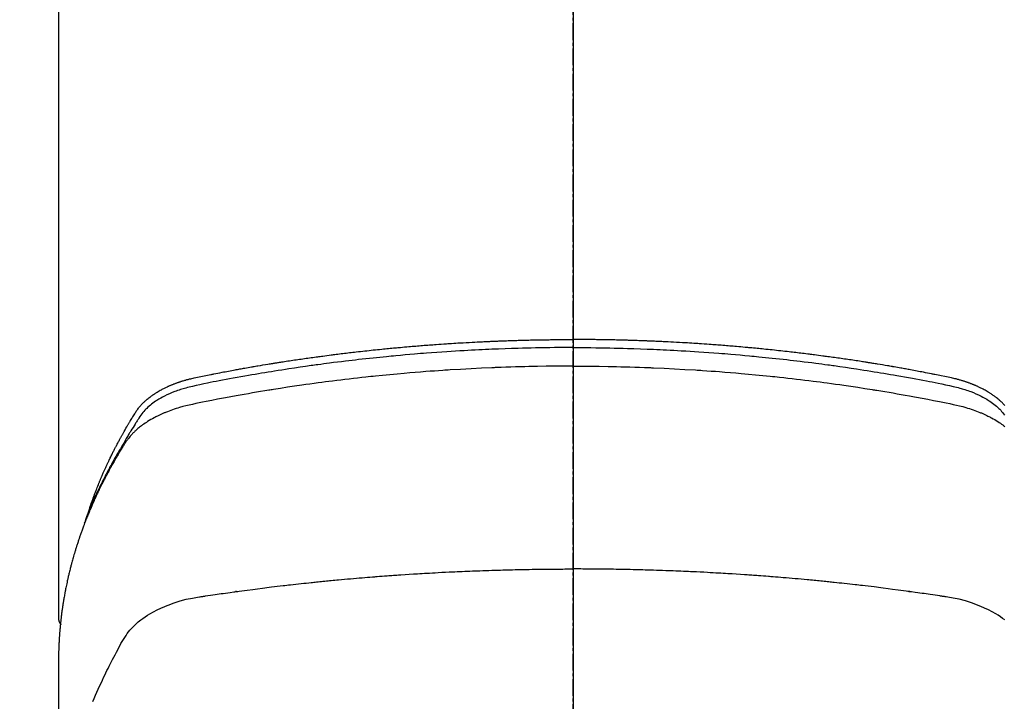
# Model space of a CAD drawing. Units: millimetres. Extents: x -109 to 26472, y -120 to 8866.
# Drawn here: x 17038 to 17082, y 7028 to 7058 of the extents above; entities that cross this region are included whole.
import ezdxf

# ---------------------------------------------------------------- set-up
doc = ezdxf.new("R2010")
doc.units = ezdxf.units.MM
doc.linetypes.add('CENTER2', pattern=[1.125, 0.75, -0.125, 0.125, -0.125])
for name, color, linetype in [('150-機器', 8, 'Continuous'), ('160-文字', 254, 'Continuous'), ('166-寸法B', 11, 'Continuous')]:
    doc.layers.add(name, color=color, linetype=linetype)
doc.styles.add('KH001', font='txt')
doc.dimstyles.new('KH1xx030', dxfattribs={"dimscale": 30, "dimtxt": 2, "dimasz": 0.6, "dimexe": 0.3, "dimexo": 1.2, "dimgap": 0.5, "dimtad": 3, "dimdec": 1, "dimdsep": 46, "dimlunit": 6, "dimtxsty": 'KH001', "dimblk": 'DOT', "dimcen": 1, "dimdle": 1, "dimclrd": 256, "dimclre": 256, "dimclrt": 256, "dimadec": 0, "dimazin": 0, "dimtfac": 1, "dimtdec": 1, "dimtix": 1, "dimtmove": 2, "dimatfit": 3, "dimldrblk": 'CLOSEDBLANK', "dimfxl": 1, "dimtolj": 1, "dimtzin": 0, "dimlwd": -1, "dimlwe": -1, "dimarcsym": 0})

# ---------------------------------------------------------------- blocks, each defined once
blk = doc.blocks.new('F402_H')
at = {"layer": '150-機器', "color": 161, "linetype": 'CENTER2'}
blk.add_line((0, 136.026), (0, -355.416), dxfattribs=at)
at = {"layer": '150-機器', "color": 13, "linetype": 'Continuous'}
blk.add_line((-22.939, -188.142), (-22.939, -261.807), dxfattribs=at)
for points in [[(-21.583, -256.961), (-21.563, -256.897), (-21.543, -256.832), (-21.522, -256.768), (-21.501, -256.704), (-21.483, -256.65), (-21.464, -256.596), (-21.445, -256.543), (-21.426, -256.489), (-21.417, -256.467), (-21.409, -256.445), (-21.401, -256.423), (-21.393, -256.401), (-21.38, -256.365), (-21.367, -256.329), (-21.354, -256.294), (-21.341, -256.258), (-21.329, -256.227), (-21.317, -256.196), (-21.306, -256.165), (-21.294, -256.133), (-21.28, -256.098), (-21.266, -256.062), (-21.252, -256.026), (-21.238, -255.991), (-21.214, -255.929), (-21.189, -255.866), (-21.164, -255.804), (-21.139, -255.742), (-21.128, -255.716), (-21.117, -255.69), (-21.106, -255.663), (-21.095, -255.637), (-21.084, -255.61), (-21.073, -255.583), (-21.062, -255.557), (-21.051, -255.53), (-21.039, -255.503), (-21.028, -255.477), (-21.016, -255.45), (-21.005, -255.423), (-20.997, -255.406), (-20.99, -255.388), (-20.982, -255.37), (-20.975, -255.352), (-20.959, -255.317), (-20.943, -255.282), (-20.928, -255.247), (-20.912, -255.212), (-20.9, -255.185), (-20.888, -255.158), (-20.877, -255.132), (-20.865, -255.105), (-20.849, -255.07), (-20.833, -255.035), (-20.816, -255), (-20.8, -254.965), (-20.788, -254.938), (-20.776, -254.912), (-20.764, -254.885), (-20.751, -254.859), (-20.739, -254.832), (-20.726, -254.806), (-20.714, -254.779), (-20.701, -254.753), (-20.693, -254.735), (-20.685, -254.718), (-20.676, -254.7), (-20.668, -254.682), (-20.659, -254.665), (-20.651, -254.647), (-20.642, -254.63), (-20.634, -254.612), (-20.612, -254.569), (-20.591, -254.525), (-20.569, -254.481), (-20.548, -254.437), (-20.531, -254.402), (-20.513, -254.367), (-20.496, -254.332), (-20.478, -254.297), (-20.46, -254.262), (-20.442, -254.227), (-20.424, -254.192), (-20.406, -254.157), (-20.395, -254.135), (-20.383, -254.113), (-20.372, -254.091), (-20.36, -254.069), (-20.34, -254.03), (-20.319, -253.991), (-20.298, -253.952), (-20.278, -253.913), (-20.259, -253.878), (-20.24, -253.843), (-20.222, -253.809), (-20.203, -253.774), (-20.189, -253.748), (-20.174, -253.722), (-20.16, -253.696), (-20.146, -253.67), (-20.132, -253.644), (-20.117, -253.618), (-20.103, -253.591), (-20.088, -253.565), (-20.078, -253.548), (-20.069, -253.531), (-20.059, -253.514), (-20.049, -253.496), (-20.01, -253.427), (-19.97, -253.357), (-19.931, -253.288), (-19.891, -253.219), (-19.875, -253.193), (-19.86, -253.168), (-19.845, -253.142), (-19.83, -253.116), (-19.815, -253.09), (-19.799, -253.064), (-19.784, -253.039), (-19.769, -253.013), (-19.759, -252.995), (-19.748, -252.978), (-19.738, -252.961), (-19.727, -252.944), (-19.701, -252.901), (-19.675, -252.858), (-19.648, -252.815), (-19.622, -252.772), (-19.596, -252.729), (-19.569, -252.686), (-19.542, -252.644), (-19.516, -252.601), (-19.494, -252.566), (-19.471, -252.531), (-19.448, -252.497), (-19.425, -252.463), (-19.401, -252.43), (-19.376, -252.398), (-19.351, -252.366), (-19.325, -252.334), (-19.3, -252.305), (-19.274, -252.275), (-19.248, -252.246), (-19.221, -252.218), (-19.193, -252.188), (-19.165, -252.16), (-19.136, -252.131), (-19.107, -252.103), (-19.086, -252.084), (-19.064, -252.064), (-19.043, -252.045), (-19.021, -252.026), (-18.983, -251.994), (-18.945, -251.962), (-18.907, -251.931), (-18.868, -251.901), (-18.841, -251.88), (-18.814, -251.86), (-18.787, -251.84), (-18.76, -251.821), (-18.728, -251.799), (-18.697, -251.778), (-18.666, -251.757), (-18.634, -251.736), (-18.61, -251.721), (-18.587, -251.706), (-18.563, -251.691), (-18.539, -251.676), (-18.493, -251.648), (-18.446, -251.621), (-18.399, -251.594), (-18.352, -251.569), (-18.316, -251.55), (-18.28, -251.531), (-18.244, -251.513), (-18.208, -251.495), (-18.178, -251.48), (-18.147, -251.465), (-18.117, -251.45), (-18.086, -251.436), (-18.066, -251.426), (-18.045, -251.417), (-18.024, -251.408), (-18.003, -251.399), (-17.978, -251.388), (-17.953, -251.377), (-17.929, -251.367), (-17.904, -251.356), (-17.882, -251.347), (-17.861, -251.338), (-17.839, -251.33), (-17.817, -251.321), (-17.791, -251.311), (-17.765, -251.302), (-17.739, -251.292), (-17.713, -251.282), (-17.687, -251.272), (-17.661, -251.263), (-17.634, -251.253), (-17.608, -251.243), (-17.585, -251.235), (-17.562, -251.228), (-17.539, -251.22), (-17.516, -251.212), (-17.489, -251.204), (-17.462, -251.195), (-17.435, -251.186), (-17.408, -251.178), (-17.373, -251.167), (-17.338, -251.156), (-17.303, -251.146), (-17.268, -251.136), (-17.24, -251.128), (-17.212, -251.12), (-17.185, -251.113), (-17.157, -251.106), (-17.129, -251.098), (-17.101, -251.091), (-17.073, -251.084), (-17.045, -251.077), (-16.895, -251.041), (-16.744, -251.009), (-16.592, -250.978), (-16.441, -250.948), (-16.369, -250.934), (-16.297, -250.919), (-16.225, -250.905), (-16.153, -250.89), (-16.116, -250.883), (-16.08, -250.876), (-16.044, -250.869), (-16.008, -250.861), (-15.918, -250.844), (-15.827, -250.826), (-15.737, -250.809), (-15.647, -250.792), (-15.574, -250.778), (-15.502, -250.764), (-15.429, -250.75), (-15.357, -250.737), (-15.284, -250.723), (-15.211, -250.71), (-15.138, -250.696), (-15.065, -250.683), (-15.011, -250.673), (-14.956, -250.663), (-14.902, -250.653), (-14.847, -250.643), (-14.792, -250.633), (-14.738, -250.623), (-14.683, -250.614), (-14.629, -250.604), (-14.555, -250.591), (-14.482, -250.578), (-14.409, -250.565), (-14.335, -250.552), (-14.317, -250.549), (-14.299, -250.546), (-14.281, -250.542), (-14.263, -250.539), (-14.207, -250.53), (-14.152, -250.521), (-14.097, -250.511), (-14.042, -250.502), (-13.932, -250.484), (-13.822, -250.465), (-13.712, -250.447), (-13.601, -250.429), (-13.546, -250.42), (-13.491, -250.411), (-13.436, -250.402), (-13.381, -250.393), (-13.344, -250.387), (-13.307, -250.381), (-13.27, -250.375), (-13.233, -250.369), (-13.196, -250.363), (-13.159, -250.357), (-13.123, -250.351), (-13.086, -250.346), (-13.03, -250.337), (-12.974, -250.328), (-12.919, -250.32), (-12.863, -250.311), (-12.789, -250.299), (-12.715, -250.288), (-12.641, -250.277), (-12.567, -250.266), (-12.493, -250.255), (-12.418, -250.243), (-12.344, -250.232), (-12.27, -250.221), (-12.196, -250.21), (-12.121, -250.199), (-12.047, -250.189), (-11.973, -250.178), (-11.898, -250.168), (-11.824, -250.157), (-11.75, -250.147), (-11.675, -250.136), (-11.601, -250.126), (-11.526, -250.116), (-11.452, -250.106), (-11.377, -250.095), (-11.321, -250.088), (-11.265, -250.08), (-11.209, -250.073), (-11.153, -250.066), (-11.06, -250.053), (-10.966, -250.041), (-10.873, -250.029), (-10.78, -250.017), (-10.724, -250.009), (-10.668, -250.002), (-10.611, -249.995), (-10.555, -249.988), (-10.48, -249.978), (-10.405, -249.969), (-10.33, -249.96), (-10.255, -249.951), (-10.18, -249.942), (-10.105, -249.933), (-10.03, -249.924), (-9.955, -249.915), (-9.88, -249.906), (-9.805, -249.897), (-9.73, -249.889), (-9.655, -249.88), (-9.561, -249.869), (-9.466, -249.859), (-9.372, -249.848), (-9.278, -249.838), (-9.184, -249.828), (-9.089, -249.817), (-8.995, -249.807), (-8.901, -249.797), (-8.807, -249.787), (-8.712, -249.778), (-8.618, -249.768), (-8.524, -249.758), (-8.448, -249.751), (-8.372, -249.743), (-8.296, -249.736), (-8.221, -249.728), (-8.145, -249.721), (-8.068, -249.714), (-7.992, -249.707), (-7.916, -249.699), (-7.86, -249.694), (-7.803, -249.689), (-7.746, -249.684), (-7.689, -249.679), (-7.594, -249.67), (-7.499, -249.661), (-7.404, -249.653), (-7.309, -249.645), (-7.233, -249.638), (-7.157, -249.632), (-7.081, -249.626), (-7.005, -249.62), (-6.929, -249.613), (-6.853, -249.607), (-6.777, -249.601), (-6.701, -249.595), (-6.625, -249.589), (-6.549, -249.583), (-6.472, -249.577), (-6.396, -249.571), (-6.32, -249.565), (-6.244, -249.56), (-6.168, -249.554), (-6.092, -249.549), (-5.978, -249.541), (-5.863, -249.533), (-5.749, -249.525), (-5.634, -249.517), (-5.577, -249.513), (-5.52, -249.509), (-5.463, -249.506), (-5.406, -249.502), (-5.311, -249.496), (-5.215, -249.49), (-5.12, -249.485), (-5.024, -249.479), (-4.89, -249.471), (-4.757, -249.464), (-4.623, -249.456), (-4.489, -249.449), (-4.375, -249.443), (-4.26, -249.437), (-4.145, -249.432), (-4.03, -249.426), (-3.972, -249.423), (-3.914, -249.421), (-3.857, -249.418), (-3.799, -249.415), (-3.751, -249.413), (-3.702, -249.411), (-3.653, -249.409), (-3.605, -249.407), (-3.538, -249.404), (-3.472, -249.402), (-3.405, -249.399), (-3.339, -249.396), (-3.3, -249.395), (-3.261, -249.393), (-3.223, -249.392), (-3.184, -249.39), (-3.146, -249.389), (-3.107, -249.387), (-3.069, -249.386), (-3.03, -249.384), (-3.011, -249.384), (-2.992, -249.383), (-2.973, -249.383), (-2.954, -249.382), (-2.877, -249.38), (-2.8, -249.378), (-2.723, -249.375), (-2.646, -249.372), (-2.608, -249.371), (-2.57, -249.37), (-2.531, -249.369), (-2.493, -249.367), (-2.435, -249.366), (-2.378, -249.364), (-2.32, -249.362), (-2.262, -249.36), (-2.224, -249.359), (-2.186, -249.358), (-2.147, -249.357), (-2.109, -249.356), (-2.032, -249.355), (-1.956, -249.353), (-1.879, -249.351), (-1.803, -249.349), (-1.745, -249.348), (-1.687, -249.347), (-1.63, -249.346), (-1.572, -249.345), (-1.515, -249.344), (-1.457, -249.343), (-1.399, -249.342), (-1.342, -249.341), (-1.284, -249.34), (-1.227, -249.339), (-1.169, -249.338), (-1.111, -249.337), (-1.054, -249.337), (-0.996, -249.336), (-0.939, -249.336), (-0.881, -249.335), (-0.824, -249.335), (-0.766, -249.334), (-0.709, -249.334), (-0.652, -249.333), (-0.613, -249.333), (-0.575, -249.333), (-0.536, -249.333), (-0.498, -249.332), (-0.456, -249.332), (-0.413, -249.332), (-0.371, -249.332), (-0.328, -249.331), (-0.304, -249.331), (-0.279, -249.331), (-0.254, -249.331), (-0.229, -249.331), (-0.2, -249.331), (-0.172, -249.331), (-0.143, -249.331), (-0.114, -249.33), (-0.086, -249.33), (-0.057, -249.33), (-0.029, -249.33), (0, -249.33)], [(19.274, -252.275), (19.248, -252.246), (19.221, -252.218), (19.193, -252.188), (19.165, -252.16), (19.136, -252.131), (19.107, -252.103), (19.086, -252.084), (19.064, -252.064), (19.043, -252.045), (19.021, -252.026), (18.983, -251.994), (18.945, -251.962), (18.907, -251.931), (18.868, -251.901), (18.841, -251.88), (18.814, -251.86), (18.787, -251.84), (18.76, -251.821), (18.728, -251.799), (18.697, -251.778), (18.666, -251.757), (18.634, -251.736), (18.61, -251.721), (18.587, -251.706), (18.563, -251.691), (18.539, -251.676), (18.493, -251.648), (18.446, -251.621), (18.399, -251.594), (18.352, -251.569), (18.316, -251.55), (18.28, -251.531), (18.244, -251.513), (18.208, -251.495), (18.178, -251.48), (18.147, -251.465), (18.117, -251.45), (18.086, -251.436), (18.066, -251.426), (18.045, -251.417), (18.024, -251.408), (18.003, -251.399), (17.978, -251.388), (17.953, -251.377), (17.929, -251.367), (17.904, -251.356), (17.882, -251.347), (17.861, -251.338), (17.839, -251.33), (17.817, -251.321), (17.791, -251.311), (17.765, -251.302), (17.739, -251.292), (17.713, -251.282), (17.687, -251.272), (17.661, -251.263), (17.634, -251.253), (17.608, -251.243), (17.585, -251.235), (17.562, -251.228), (17.539, -251.22), (17.516, -251.212), (17.489, -251.204), (17.462, -251.195), (17.435, -251.186), (17.408, -251.178), (17.373, -251.167), (17.338, -251.156), (17.303, -251.146), (17.268, -251.136), (17.24, -251.128), (17.212, -251.12), (17.185, -251.113), (17.157, -251.106), (17.129, -251.098), (17.101, -251.091), (17.073, -251.084), (17.045, -251.077), (16.895, -251.041), (16.744, -251.009), (16.592, -250.978), (16.441, -250.948), (16.369, -250.934), (16.297, -250.919), (16.225, -250.905), (16.153, -250.89), (16.116, -250.883), (16.08, -250.876), (16.044, -250.869), (16.008, -250.861), (15.918, -250.844), (15.827, -250.826), (15.737, -250.809), (15.647, -250.792), (15.574, -250.778), (15.502, -250.764), (15.429, -250.75), (15.357, -250.737), (15.284, -250.723), (15.211, -250.71), (15.138, -250.696), (15.065, -250.683), (15.011, -250.673), (14.956, -250.663), (14.902, -250.653), (14.847, -250.643), (14.792, -250.633), (14.738, -250.623), (14.683, -250.614), (14.629, -250.604), (14.555, -250.591), (14.482, -250.578), (14.409, -250.565), (14.335, -250.552), (14.317, -250.549), (14.299, -250.546), (14.281, -250.542), (14.263, -250.539), (14.207, -250.53), (14.152, -250.521), (14.097, -250.511), (14.042, -250.502), (13.932, -250.484), (13.822, -250.465), (13.712, -250.447), (13.601, -250.429), (13.546, -250.42), (13.491, -250.411), (13.436, -250.402), (13.381, -250.393), (13.344, -250.387), (13.307, -250.381), (13.27, -250.375), (13.233, -250.369), (13.196, -250.363), (13.159, -250.357), (13.123, -250.351), (13.086, -250.346), (13.03, -250.337), (12.974, -250.328), (12.919, -250.32), (12.863, -250.311), (12.789, -250.299), (12.715, -250.288), (12.641, -250.277), (12.567, -250.266), (12.493, -250.255), (12.418, -250.243), (12.344, -250.232), (12.27, -250.221), (12.196, -250.21), (12.121, -250.199), (12.047, -250.189), (11.973, -250.178), (11.898, -250.168), (11.824, -250.157), (11.75, -250.147), (11.675, -250.136), (11.601, -250.126), (11.526, -250.116), (11.452, -250.106), (11.377, -250.095), (11.321, -250.088), (11.265, -250.08), (11.209, -250.073), (11.153, -250.066), (11.06, -250.053), (10.966, -250.041), (10.873, -250.029), (10.78, -250.017), (10.724, -250.009), (10.668, -250.002), (10.611, -249.995), (10.555, -249.988), (10.48, -249.978), (10.405, -249.969), (10.33, -249.96), (10.255, -249.951), (10.18, -249.942), (10.105, -249.933), (10.03, -249.924), (9.955, -249.915), (9.88, -249.906), (9.805, -249.897), (9.73, -249.889), (9.655, -249.88), (9.561, -249.869), (9.466, -249.859), (9.372, -249.848), (9.278, -249.838), (9.184, -249.828), (9.089, -249.817), (8.995, -249.807), (8.901, -249.797), (8.807, -249.787), (8.712, -249.778), (8.618, -249.768), (8.524, -249.758), (8.448, -249.751), (8.372, -249.743), (8.296, -249.736), (8.221, -249.728), (8.145, -249.721), (8.068, -249.714), (7.992, -249.707), (7.916, -249.699), (7.86, -249.694), (7.803, -249.689), (7.746, -249.684), (7.689, -249.679), (7.594, -249.67), (7.499, -249.661), (7.404, -249.653), (7.309, -249.645), (7.233, -249.638), (7.157, -249.632), (7.081, -249.626), (7.005, -249.62), (6.929, -249.613), (6.853, -249.607), (6.777, -249.601), (6.701, -249.595), (6.625, -249.589), (6.549, -249.583), (6.472, -249.577), (6.396, -249.571), (6.32, -249.565), (6.244, -249.56), (6.168, -249.554), (6.092, -249.549), (5.978, -249.541), (5.863, -249.533), (5.749, -249.525), (5.634, -249.517), (5.577, -249.513), (5.52, -249.509), (5.463, -249.506), (5.406, -249.502), (5.311, -249.496), (5.215, -249.49), (5.12, -249.485), (5.024, -249.479), (4.89, -249.471), (4.757, -249.464), (4.623, -249.456), (4.489, -249.449), (4.375, -249.443), (4.26, -249.437), (4.145, -249.432), (4.03, -249.426), (3.972, -249.423), (3.914, -249.421), (3.857, -249.418), (3.799, -249.415), (3.751, -249.413), (3.702, -249.411), (3.653, -249.409), (3.605, -249.407), (3.538, -249.404), (3.472, -249.402), (3.405, -249.399), (3.339, -249.396), (3.3, -249.395), (3.261, -249.393), (3.223, -249.392), (3.184, -249.39), (3.146, -249.389), (3.107, -249.387), (3.069, -249.386), (3.03, -249.384), (3.011, -249.384), (2.992, -249.383), (2.973, -249.383), (2.954, -249.382), (2.877, -249.38), (2.8, -249.378), (2.723, -249.375), (2.646, -249.372), (2.608, -249.371), (2.57, -249.37), (2.531, -249.369), (2.493, -249.367), (2.435, -249.366), (2.378, -249.364), (2.32, -249.362), (2.262, -249.36), (2.224, -249.359), (2.186, -249.358), (2.147, -249.357), (2.109, -249.356), (2.032, -249.355), (1.956, -249.353), (1.879, -249.351), (1.803, -249.349), (1.745, -249.348), (1.687, -249.347), (1.63, -249.346), (1.572, -249.345), (1.515, -249.344), (1.457, -249.343), (1.399, -249.342), (1.342, -249.341), (1.284, -249.34), (1.227, -249.339), (1.169, -249.338), (1.111, -249.337), (1.054, -249.337), (0.996, -249.336), (0.939, -249.336), (0.881, -249.335), (0.824, -249.335), (0.766, -249.334), (0.709, -249.334), (0.652, -249.333), (0.613, -249.333), (0.575, -249.333), (0.536, -249.333), (0.498, -249.332), (0.456, -249.332), (0.413, -249.332), (0.371, -249.332), (0.328, -249.331), (0.304, -249.331), (0.279, -249.331), (0.254, -249.331), (0.229, -249.331), (0.2, -249.331), (0.172, -249.331), (0.143, -249.331), (0.114, -249.33), (0.086, -249.33), (0.057, -249.33), (0.029, -249.33), (0, -249.33)], [(0, -249.69), (-0.203, -249.69), (-0.407, -249.691), (-0.61, -249.692), (-0.813, -249.693), (-1.024, -249.696), (-1.235, -249.699), (-1.446, -249.703), (-1.657, -249.706), (-1.853, -249.71), (-2.048, -249.715), (-2.244, -249.719), (-2.44, -249.724), (-2.731, -249.733), (-3.022, -249.743), (-3.314, -249.754), (-3.605, -249.766), (-3.749, -249.773), (-3.894, -249.779), (-4.039, -249.786), (-4.183, -249.793), (-4.348, -249.802), (-4.513, -249.81), (-4.678, -249.819), (-4.843, -249.828), (-5.037, -249.839), (-5.232, -249.851), (-5.427, -249.863), (-5.621, -249.876), (-5.846, -249.891), (-6.07, -249.907), (-6.295, -249.923), (-6.519, -249.94), (-6.653, -249.95), (-6.787, -249.961), (-6.922, -249.972), (-7.056, -249.983), (-7.264, -250), (-7.473, -250.019), (-7.681, -250.037), (-7.889, -250.057), (-7.994, -250.066), (-8.098, -250.076), (-8.202, -250.086), (-8.306, -250.096), (-8.455, -250.111), (-8.603, -250.126), (-8.751, -250.141), (-8.9, -250.156), (-9.063, -250.174), (-9.225, -250.191), (-9.388, -250.21), (-9.551, -250.228), (-9.699, -250.245), (-9.846, -250.262), (-9.994, -250.279), (-10.141, -250.297), (-10.318, -250.318), (-10.495, -250.34), (-10.671, -250.362), (-10.848, -250.385), (-10.98, -250.402), (-11.112, -250.42), (-11.244, -250.437), (-11.376, -250.455), (-11.45, -250.466), (-11.523, -250.476), (-11.596, -250.486), (-11.669, -250.496), (-11.918, -250.532), (-12.166, -250.568), (-12.414, -250.604), (-12.662, -250.642), (-12.822, -250.667), (-12.982, -250.692), (-13.141, -250.717), (-13.301, -250.743), (-13.446, -250.766), (-13.591, -250.79), (-13.736, -250.813), (-13.881, -250.837), (-14.025, -250.862), (-14.17, -250.886), (-14.314, -250.91), (-14.459, -250.935), (-14.632, -250.965), (-14.805, -250.995), (-14.977, -251.026), (-15.15, -251.057), (-15.308, -251.086), (-15.466, -251.115), (-15.624, -251.144), (-15.781, -251.174), (-15.91, -251.197), (-16.039, -251.221), (-16.168, -251.246), (-16.296, -251.272), (-16.465, -251.309), (-16.633, -251.348), (-16.801, -251.388), (-16.969, -251.427), (-17.043, -251.443), (-17.117, -251.46), (-17.19, -251.477), (-17.264, -251.495), (-17.321, -251.51), (-17.379, -251.526), (-17.437, -251.543), (-17.494, -251.561), (-17.561, -251.582), (-17.627, -251.604), (-17.693, -251.627), (-17.758, -251.651), (-17.874, -251.697), (-17.988, -251.746), (-18.102, -251.798), (-18.213, -251.853), (-18.299, -251.898), (-18.383, -251.945), (-18.466, -251.995), (-18.548, -252.046), (-18.609, -252.087), (-18.67, -252.128), (-18.729, -252.171), (-18.788, -252.216), (-18.843, -252.26), (-18.897, -252.306), (-18.95, -252.353), (-19.002, -252.401), (-19.046, -252.444), (-19.09, -252.488), (-19.131, -252.534), (-19.172, -252.581), (-19.22, -252.643), (-19.265, -252.706), (-19.309, -252.771), (-19.352, -252.837), (-19.372, -252.868), (-19.392, -252.898), (-19.412, -252.929), (-19.432, -252.96), (-19.455, -252.995), (-19.478, -253.031), (-19.501, -253.066), (-19.524, -253.101), (-19.571, -253.176), (-19.617, -253.251), (-19.664, -253.326), (-19.71, -253.401), (-19.729, -253.432), (-19.748, -253.462), (-19.767, -253.493), (-19.786, -253.524), (-19.812, -253.567), (-19.837, -253.609), (-19.862, -253.652), (-19.887, -253.695), (-19.917, -253.751), (-19.947, -253.807), (-19.977, -253.863), (-20.008, -253.918), (-20.033, -253.96), (-20.059, -254.001), (-20.084, -254.043), (-20.11, -254.084), (-20.128, -254.113), (-20.145, -254.142), (-20.162, -254.171), (-20.18, -254.2), (-20.231, -254.286), (-20.283, -254.373), (-20.334, -254.46), (-20.384, -254.548), (-20.411, -254.593), (-20.437, -254.639), (-20.463, -254.685), (-20.489, -254.731), (-20.508, -254.764), (-20.526, -254.798), (-20.544, -254.831), (-20.563, -254.865), (-20.581, -254.898), (-20.599, -254.932), (-20.617, -254.965), (-20.636, -254.998), (-20.66, -255.044), (-20.685, -255.091), (-20.71, -255.137), (-20.734, -255.183), (-20.761, -255.233), (-20.788, -255.284), (-20.814, -255.335), (-20.84, -255.385), (-20.857, -255.419), (-20.875, -255.453), (-20.892, -255.486), (-20.909, -255.52), (-20.926, -255.554), (-20.943, -255.587), (-20.961, -255.621), (-20.978, -255.655), (-20.995, -255.688), (-21.011, -255.722), (-21.028, -255.756), (-21.045, -255.789), (-21.078, -255.857), (-21.111, -255.924), (-21.144, -255.992), (-21.177, -256.06), (-21.189, -256.085), (-21.202, -256.11), (-21.214, -256.136), (-21.226, -256.161), (-21.246, -256.204), (-21.267, -256.246), (-21.287, -256.288), (-21.307, -256.331), (-21.329, -256.378), (-21.35, -256.424), (-21.371, -256.471), (-21.393, -256.518), (-21.417, -256.574), (-21.442, -256.629), (-21.466, -256.684), (-21.49, -256.74), (-21.501, -256.765), (-21.512, -256.791), (-21.523, -256.816), (-21.533, -256.842), (-21.554, -256.893), (-21.576, -256.944), (-21.596, -256.995), (-21.617, -257.047), (-21.632, -257.086), (-21.647, -257.124), (-21.662, -257.163), (-21.677, -257.202), (-21.686, -257.227), (-21.696, -257.253), (-21.705, -257.279), (-21.715, -257.305), (-21.734, -257.361), (-21.754, -257.417), (-21.773, -257.473), (-21.792, -257.529)], [(0, -249.69), (0.203, -249.69), (0.407, -249.691), (0.61, -249.692), (0.813, -249.693), (1.024, -249.696), (1.235, -249.699), (1.446, -249.703), (1.657, -249.706), (1.853, -249.71), (2.048, -249.715), (2.244, -249.719), (2.44, -249.724), (2.731, -249.733), (3.022, -249.743), (3.314, -249.754), (3.605, -249.766), (3.749, -249.773), (3.894, -249.779), (4.039, -249.786), (4.183, -249.793), (4.348, -249.802), (4.513, -249.81), (4.678, -249.819), (4.843, -249.828), (5.037, -249.839), (5.232, -249.851), (5.427, -249.863), (5.621, -249.876), (5.846, -249.891), (6.07, -249.907), (6.295, -249.923), (6.519, -249.94), (6.653, -249.95), (6.787, -249.961), (6.922, -249.972), (7.056, -249.983), (7.264, -250), (7.473, -250.019), (7.681, -250.037), (7.889, -250.057), (7.994, -250.066), (8.098, -250.076), (8.202, -250.086), (8.306, -250.096), (8.455, -250.111), (8.603, -250.126), (8.751, -250.141), (8.9, -250.156), (9.063, -250.174), (9.225, -250.191), (9.388, -250.21), (9.551, -250.228), (9.699, -250.245), (9.846, -250.262), (9.994, -250.279), (10.141, -250.297), (10.318, -250.318), (10.495, -250.34), (10.671, -250.362), (10.848, -250.385), (10.98, -250.402), (11.112, -250.42), (11.244, -250.437), (11.376, -250.455), (11.45, -250.466), (11.523, -250.476), (11.596, -250.486), (11.669, -250.496), (11.918, -250.532), (12.166, -250.568), (12.414, -250.604), (12.662, -250.642), (12.822, -250.667), (12.982, -250.692), (13.141, -250.717), (13.301, -250.743), (13.446, -250.766), (13.591, -250.79), (13.736, -250.813), (13.881, -250.837), (14.025, -250.862), (14.17, -250.886), (14.314, -250.91), (14.459, -250.935), (14.632, -250.965), (14.805, -250.995), (14.977, -251.026), (15.15, -251.057), (15.308, -251.086), (15.466, -251.115), (15.624, -251.144), (15.781, -251.174), (15.91, -251.197), (16.039, -251.221), (16.168, -251.246), (16.296, -251.272), (16.465, -251.309), (16.633, -251.348), (16.801, -251.388), (16.969, -251.427), (17.043, -251.443), (17.117, -251.46), (17.19, -251.477), (17.264, -251.495), (17.321, -251.51), (17.379, -251.526), (17.437, -251.543), (17.494, -251.561), (17.561, -251.582), (17.627, -251.604), (17.693, -251.627), (17.758, -251.651), (17.874, -251.697), (17.988, -251.746), (18.102, -251.798), (18.213, -251.853), (18.299, -251.898), (18.383, -251.945), (18.466, -251.995), (18.548, -252.046), (18.609, -252.087), (18.67, -252.128), (18.729, -252.171), (18.788, -252.216), (18.843, -252.26), (18.897, -252.306), (18.95, -252.353), (19.002, -252.401), (19.046, -252.444), (19.09, -252.488), (19.131, -252.534), (19.172, -252.581), (19.22, -252.643), (19.265, -252.706)], [(0, -250.515), (-0.394, -250.517), (-0.787, -250.52), (-1.181, -250.524), (-1.574, -250.529), (-1.764, -250.533), (-1.954, -250.537), (-2.143, -250.541), (-2.333, -250.546), (-2.55, -250.553), (-2.767, -250.559), (-2.984, -250.567), (-3.201, -250.574), (-3.255, -250.576), (-3.309, -250.578), (-3.363, -250.58), (-3.417, -250.582), (-3.464, -250.584), (-3.511, -250.586), (-3.558, -250.588), (-3.605, -250.59), (-4.072, -250.611), (-4.539, -250.635), (-5.005, -250.66), (-5.472, -250.688), (-5.553, -250.693), (-5.633, -250.698), (-5.714, -250.703), (-5.795, -250.709), (-5.984, -250.722), (-6.172, -250.735), (-6.361, -250.749), (-6.549, -250.763), (-6.791, -250.781), (-7.033, -250.801), (-7.275, -250.821), (-7.516, -250.841), (-7.838, -250.87), (-8.159, -250.9), (-8.481, -250.932), (-8.802, -250.964), (-8.909, -250.975), (-9.015, -250.986), (-9.122, -250.998), (-9.229, -251.009), (-9.415, -251.029), (-9.602, -251.05), (-9.788, -251.071), (-9.975, -251.093), (-10.161, -251.115), (-10.347, -251.137), (-10.532, -251.16), (-10.718, -251.184), (-10.877, -251.204), (-11.036, -251.224), (-11.194, -251.245), (-11.353, -251.266), (-11.538, -251.291), (-11.723, -251.317), (-11.908, -251.343), (-12.092, -251.369), (-12.407, -251.415), (-12.723, -251.462), (-13.037, -251.51), (-13.352, -251.56), (-13.404, -251.568), (-13.456, -251.576), (-13.508, -251.585), (-13.56, -251.593), (-13.743, -251.623), (-13.926, -251.654), (-14.108, -251.684), (-14.29, -251.715), (-14.472, -251.746), (-14.654, -251.778), (-14.835, -251.81), (-15.017, -251.843), (-15.094, -251.857), (-15.172, -251.871), (-15.25, -251.885), (-15.328, -251.9), (-15.585, -251.948), (-15.843, -251.997), (-16.1, -252.047), (-16.357, -252.097), (-16.511, -252.127), (-16.664, -252.158), (-16.817, -252.19), (-16.97, -252.223), (-17.113, -252.255), (-17.255, -252.289), (-17.396, -252.325), (-17.537, -252.363), (-17.617, -252.387), (-17.698, -252.412), (-17.778, -252.438), (-17.857, -252.465), (-17.934, -252.493), (-18.01, -252.521), (-18.086, -252.551), (-18.162, -252.581), (-18.195, -252.594), (-18.227, -252.607), (-18.26, -252.621), (-18.292, -252.635), (-18.35, -252.66), (-18.408, -252.687), (-18.466, -252.714), (-18.523, -252.742), (-18.562, -252.762), (-18.6, -252.781), (-18.638, -252.801), (-18.676, -252.821), (-18.749, -252.861), (-18.822, -252.902), (-18.894, -252.945), (-18.965, -252.989), (-19.022, -253.025), (-19.078, -253.062), (-19.133, -253.1), (-19.187, -253.139), (-19.232, -253.173), (-19.277, -253.206), (-19.321, -253.241), (-19.364, -253.276), (-19.399, -253.305), (-19.434, -253.335), (-19.469, -253.366), (-19.503, -253.397), (-19.529, -253.422), (-19.556, -253.447), (-19.582, -253.472), (-19.608, -253.498), (-19.633, -253.524), (-19.658, -253.55), (-19.682, -253.576), (-19.706, -253.602), (-19.742, -253.642), (-19.777, -253.683), (-19.811, -253.725), (-19.844, -253.768), (-19.868, -253.801), (-19.892, -253.834), (-19.916, -253.867), (-19.938, -253.901), (-19.956, -253.929), (-19.974, -253.956), (-19.991, -253.984), (-20.009, -254.012), (-20.028, -254.042), (-20.047, -254.073), (-20.066, -254.104), (-20.085, -254.135), (-20.108, -254.171), (-20.13, -254.208), (-20.153, -254.245), (-20.175, -254.281), (-20.193, -254.312), (-20.212, -254.343), (-20.23, -254.374), (-20.249, -254.404), (-20.267, -254.435), (-20.285, -254.466), (-20.303, -254.497), (-20.321, -254.528), (-20.34, -254.558), (-20.358, -254.589), (-20.376, -254.62), (-20.394, -254.651), (-20.412, -254.682), (-20.43, -254.712), (-20.447, -254.743), (-20.465, -254.774), (-20.487, -254.813), (-20.51, -254.853), (-20.532, -254.892), (-20.554, -254.932), (-20.573, -254.967), (-20.592, -255.001), (-20.611, -255.036), (-20.631, -255.071), (-20.648, -255.102), (-20.665, -255.133), (-20.682, -255.164), (-20.699, -255.195), (-20.729, -255.251), (-20.759, -255.307), (-20.789, -255.363), (-20.818, -255.419), (-20.828, -255.438), (-20.838, -255.457), (-20.847, -255.475), (-20.857, -255.494), (-20.876, -255.531), (-20.895, -255.569), (-20.915, -255.606), (-20.934, -255.644), (-20.95, -255.675), (-20.966, -255.706), (-20.982, -255.737), (-20.998, -255.768), (-21.01, -255.793), (-21.022, -255.818), (-21.034, -255.843), (-21.047, -255.868), (-21.062, -255.9), (-21.077, -255.931), (-21.093, -255.962), (-21.108, -255.994), (-21.121, -256.019), (-21.133, -256.044), (-21.145, -256.069), (-21.157, -256.094), (-21.169, -256.119), (-21.18, -256.144), (-21.192, -256.169), (-21.204, -256.194), (-21.213, -256.213), (-21.222, -256.232), (-21.231, -256.25), (-21.24, -256.269), (-21.258, -256.307), (-21.275, -256.345), (-21.293, -256.383), (-21.31, -256.421), (-21.321, -256.446), (-21.332, -256.471), (-21.343, -256.496), (-21.355, -256.521), (-21.369, -256.553), (-21.383, -256.584), (-21.397, -256.616), (-21.412, -256.647), (-21.423, -256.672), (-21.434, -256.697), (-21.445, -256.723), (-21.455, -256.748), (-21.472, -256.786), (-21.488, -256.824), (-21.505, -256.861), (-21.521, -256.899), (-21.532, -256.925), (-21.542, -256.95), (-21.553, -256.975), (-21.564, -257.001), (-21.579, -257.038), (-21.595, -257.076), (-21.611, -257.114), (-21.626, -257.152), (-21.639, -257.184), (-21.651, -257.215), (-21.664, -257.247), (-21.677, -257.278), (-21.687, -257.304), (-21.697, -257.329), (-21.708, -257.355), (-21.718, -257.38), (-21.733, -257.418), (-21.747, -257.456), (-21.762, -257.494), (-21.777, -257.533), (-21.789, -257.564), (-21.801, -257.596), (-21.813, -257.628), (-21.825, -257.66), (-21.842, -257.704), (-21.858, -257.749), (-21.874, -257.793), (-21.89, -257.838), (-21.904, -257.876), (-21.918, -257.914), (-21.931, -257.952), (-21.945, -257.99), (-21.959, -258.029), (-21.972, -258.067), (-21.986, -258.105), (-21.999, -258.143), (-22.008, -258.169), (-22.016, -258.194), (-22.024, -258.22), (-22.033, -258.246), (-22.046, -258.284), (-22.058, -258.322), (-22.071, -258.36), (-22.084, -258.398), (-22.096, -258.437), (-22.109, -258.475), (-22.121, -258.514), (-22.134, -258.552), (-22.142, -258.578), (-22.15, -258.603), (-22.158, -258.629), (-22.166, -258.655), (-22.177, -258.693), (-22.189, -258.731), (-22.201, -258.77), (-22.212, -258.808), (-22.232, -258.872), (-22.251, -258.936), (-22.27, -259), (-22.288, -259.065), (-22.303, -259.116), (-22.317, -259.167), (-22.331, -259.219), (-22.345, -259.27), (-22.355, -259.308), (-22.366, -259.347), (-22.376, -259.385), (-22.386, -259.424), (-22.396, -259.462), (-22.406, -259.501), (-22.416, -259.54), (-22.426, -259.578), (-22.439, -259.63), (-22.451, -259.681), (-22.463, -259.733), (-22.476, -259.785), (-22.485, -259.823), (-22.494, -259.862), (-22.504, -259.901), (-22.513, -259.939), (-22.522, -259.978), (-22.53, -260.017), (-22.539, -260.055), (-22.548, -260.094), (-22.561, -260.158), (-22.575, -260.223), (-22.588, -260.288), (-22.601, -260.352), (-22.612, -260.404), (-22.622, -260.455), (-22.632, -260.507), (-22.642, -260.559), (-22.647, -260.585), (-22.652, -260.611), (-22.657, -260.636), (-22.662, -260.662), (-22.672, -260.714), (-22.681, -260.766), (-22.69, -260.817), (-22.699, -260.869), (-22.703, -260.895), (-22.708, -260.921), (-22.712, -260.947), (-22.716, -260.973), (-22.722, -261.011), (-22.729, -261.05), (-22.735, -261.089), (-22.741, -261.128), (-22.745, -261.154), (-22.749, -261.18), (-22.753, -261.205), (-22.757, -261.231), (-22.763, -261.27), (-22.769, -261.309), (-22.774, -261.348), (-22.78, -261.386), (-22.787, -261.438), (-22.794, -261.49), (-22.8, -261.542), (-22.807, -261.594), (-22.812, -261.633), (-22.816, -261.672), (-22.821, -261.711), (-22.826, -261.75), (-22.829, -261.775), (-22.832, -261.801), (-22.835, -261.827), (-22.838, -261.853), (-22.841, -261.879), (-22.844, -261.905), (-22.847, -261.931), (-22.85, -261.957), (-22.851, -261.972), (-22.853, -261.988), (-22.854, -262.003), (-22.856, -262.019), (-22.859, -262.056), (-22.863, -262.092), (-22.866, -262.129), (-22.87, -262.165), (-22.873, -262.204), (-22.877, -262.243), (-22.88, -262.282), (-22.884, -262.321), (-22.886, -262.347), (-22.888, -262.373), (-22.89, -262.399), (-22.892, -262.425), (-22.894, -262.451), (-22.896, -262.477), (-22.898, -262.502), (-22.9, -262.528), (-22.901, -262.555), (-22.903, -262.581), (-22.905, -262.607), (-22.907, -262.633), (-22.907, -262.646), (-22.908, -262.659), (-22.909, -262.672), (-22.91, -262.685), (-22.912, -262.724), (-22.914, -262.763), (-22.916, -262.802), (-22.918, -262.841), (-22.919, -262.867), (-22.92, -262.892), (-22.921, -262.918), (-22.923, -262.944), (-22.924, -262.97), (-22.925, -262.996), (-22.926, -263.022), (-22.928, -263.048), (-22.93, -263.113), (-22.932, -263.178), (-22.934, -263.243), (-22.936, -263.308), (-22.937, -263.373), (-22.937, -263.439), (-22.938, -263.504), (-22.939, -263.569), (-22.939, -263.613), (-22.939, -263.656), (-22.939, -263.7), (-22.94, -263.744), (-22.94, -263.833), (-22.94, -263.922), (-22.94, -264.011), (-22.94, -264.1), (-22.938, -266.096)], [(0, -250.515), (0.394, -250.517), (0.787, -250.52), (1.181, -250.524), (1.574, -250.529), (1.764, -250.533), (1.954, -250.537), (2.143, -250.541), (2.333, -250.546), (2.55, -250.553), (2.767, -250.559), (2.984, -250.567), (3.201, -250.574), (3.255, -250.576), (3.309, -250.578), (3.363, -250.58), (3.417, -250.582), (3.464, -250.584), (3.511, -250.586), (3.558, -250.588), (3.605, -250.59), (4.072, -250.611), (4.539, -250.635), (5.005, -250.66), (5.472, -250.688), (5.553, -250.693), (5.633, -250.698), (5.714, -250.703), (5.795, -250.709), (5.984, -250.722), (6.172, -250.735), (6.361, -250.749), (6.549, -250.763), (6.791, -250.781), (7.033, -250.801), (7.275, -250.821), (7.516, -250.841), (7.838, -250.87), (8.159, -250.9), (8.481, -250.932), (8.802, -250.964), (8.909, -250.975), (9.015, -250.986), (9.122, -250.998), (9.229, -251.009), (9.415, -251.029), (9.602, -251.05), (9.788, -251.071), (9.975, -251.093), (10.161, -251.115), (10.347, -251.137), (10.532, -251.16), (10.718, -251.184), (10.877, -251.204), (11.036, -251.224), (11.194, -251.245), (11.353, -251.266), (11.538, -251.291), (11.723, -251.317), (11.908, -251.343), (12.092, -251.369), (12.407, -251.415), (12.723, -251.462), (13.037, -251.51), (13.352, -251.56), (13.404, -251.568), (13.456, -251.576), (13.508, -251.585), (13.56, -251.593), (13.743, -251.623), (13.926, -251.654), (14.108, -251.684), (14.29, -251.715), (14.472, -251.746), (14.654, -251.778), (14.835, -251.81), (15.017, -251.843), (15.094, -251.857), (15.172, -251.871), (15.25, -251.885), (15.328, -251.9), (15.585, -251.948), (15.843, -251.997), (16.1, -252.047), (16.357, -252.097), (16.511, -252.127), (16.664, -252.158), (16.817, -252.19), (16.97, -252.223), (17.113, -252.255), (17.255, -252.289), (17.396, -252.325), (17.537, -252.363), (17.617, -252.387), (17.698, -252.412), (17.778, -252.438), (17.857, -252.465), (17.934, -252.493), (18.01, -252.521), (18.086, -252.551), (18.162, -252.581), (18.195, -252.594), (18.227, -252.607), (18.26, -252.621), (18.292, -252.635), (18.35, -252.66), (18.408, -252.687), (18.466, -252.714), (18.523, -252.742), (18.562, -252.762), (18.6, -252.781), (18.638, -252.801), (18.676, -252.821), (18.749, -252.861), (18.822, -252.902), (18.894, -252.945), (18.965, -252.989), (19.022, -253.025), (19.078, -253.062), (19.133, -253.1), (19.187, -253.139), (19.232, -253.173), (19.277, -253.206)], [(-21.409, -265.479), (-21.349, -265.338), (-21.288, -265.197), (-21.227, -265.056), (-21.167, -264.921), (-21.107, -264.787), (-21.045, -264.653), (-20.983, -264.519), (-20.932, -264.413), (-20.881, -264.307), (-20.83, -264.202), (-20.778, -264.096), (-20.731, -264.001), (-20.683, -263.906), (-20.635, -263.811), (-20.587, -263.716), (-20.53, -263.607), (-20.472, -263.498), (-20.414, -263.389), (-20.356, -263.279), (-20.256, -263.087), (-20.154, -262.897), (-20.047, -262.709), (-19.93, -262.527), (-19.876, -262.45), (-19.818, -262.374), (-19.758, -262.301), (-19.696, -262.229), (-19.597, -262.125), (-19.492, -262.025), (-19.383, -261.93), (-19.27, -261.84), (-19.173, -261.768), (-19.075, -261.699), (-18.974, -261.633), (-18.871, -261.57), (-18.708, -261.477), (-18.541, -261.391), (-18.372, -261.31), (-18.2, -261.235), (-18.163, -261.219), (-18.125, -261.204), (-18.087, -261.189), (-18.049, -261.174), (-17.785, -261.077), (-17.517, -260.991), (-17.245, -260.918), (-16.97, -260.861), (-16.892, -260.848), (-16.814, -260.835), (-16.736, -260.824), (-16.657, -260.812), (-16.618, -260.806), (-16.578, -260.8), (-16.539, -260.794), (-16.5, -260.788), (-16.47, -260.784), (-16.441, -260.779), (-16.411, -260.775), (-16.382, -260.77), (-16.274, -260.754), (-16.166, -260.737), (-16.057, -260.721), (-15.949, -260.705), (-15.86, -260.692), (-15.771, -260.679), (-15.682, -260.666), (-15.593, -260.653), (-15.488, -260.638), (-15.392, -260.624), (-15.278, -260.608), (-15.118, -260.587), (-15.069, -260.58), (-15.025, -260.574), (-14.997, -260.571), (-14.999, -260.571), (-15.007, -260.572), (-15.018, -260.573), (-15.029, -260.574), (-15.038, -260.576), (-15.044, -260.576), (-15.009, -260.572), (-14.948, -260.564), (-14.88, -260.555), (-14.519, -260.507), (-14.271, -260.475), (-14.068, -260.448), (-13.843, -260.419), (-13.743, -260.406), (-13.643, -260.394), (-13.543, -260.381), (-13.443, -260.369), (-13.312, -260.353), (-13.181, -260.338), (-13.051, -260.323), (-12.92, -260.307), (-12.84, -260.298), (-12.759, -260.288), (-12.678, -260.279), (-12.598, -260.269), (-12.477, -260.256), (-12.356, -260.242), (-12.235, -260.229), (-12.114, -260.216), (-12.003, -260.204), (-11.891, -260.192), (-11.78, -260.181), (-11.668, -260.169), (-11.608, -260.162), (-11.547, -260.156), (-11.487, -260.149), (-11.426, -260.143), (-11.355, -260.136), (-11.284, -260.129), (-11.213, -260.122), (-11.142, -260.115), (-11.121, -260.113), (-11.101, -260.111), (-11.08, -260.109), (-11.06, -260.107), (-10.989, -260.1), (-10.918, -260.093), (-10.847, -260.086), (-10.776, -260.079), (-10.694, -260.071), (-10.613, -260.063), (-10.531, -260.056), (-10.45, -260.048), (-10.317, -260.036), (-10.185, -260.024), (-10.052, -260.012), (-9.92, -260), (-9.787, -259.988), (-9.654, -259.977), (-9.521, -259.966), (-9.388, -259.954), (-9.276, -259.945), (-9.163, -259.936), (-9.05, -259.926), (-8.938, -259.917), (-8.886, -259.913), (-8.835, -259.909), (-8.784, -259.905), (-8.732, -259.901), (-8.619, -259.893), (-8.506, -259.884), (-8.393, -259.876), (-8.28, -259.867), (-8.209, -259.862), (-8.137, -259.857), (-8.065, -259.852), (-7.993, -259.847), (-7.921, -259.842), (-7.849, -259.837), (-7.777, -259.832), (-7.705, -259.827), (-7.695, -259.826), (-7.684, -259.825), (-7.674, -259.824), (-7.664, -259.824), (-7.478, -259.811), (-7.293, -259.798), (-7.107, -259.787), (-6.921, -259.776), (-6.818, -259.77), (-6.715, -259.764), (-6.611, -259.758), (-6.508, -259.752), (-6.384, -259.745), (-6.26, -259.738), (-6.136, -259.731), (-6.011, -259.724), (-5.846, -259.715), (-5.68, -259.707), (-5.515, -259.699), (-5.349, -259.691), (-5.256, -259.687), (-5.162, -259.683), (-5.069, -259.678), (-4.975, -259.674), (-4.965, -259.674), (-4.955, -259.673), (-4.945, -259.673), (-4.934, -259.672), (-4.82, -259.667), (-4.706, -259.662), (-4.592, -259.658), (-4.477, -259.654), (-4.394, -259.651), (-4.311, -259.648), (-4.228, -259.644), (-4.145, -259.641), (-4.01, -259.636), (-3.875, -259.632), (-3.74, -259.627), (-3.605, -259.623), (-3.511, -259.62), (-3.417, -259.617), (-3.324, -259.614), (-3.23, -259.611), (-3.126, -259.608), (-3.022, -259.605), (-2.918, -259.603), (-2.814, -259.6), (-2.689, -259.597), (-2.564, -259.594), (-2.439, -259.592), (-2.314, -259.589), (-2.189, -259.587), (-2.064, -259.584), (-1.939, -259.582), (-1.814, -259.58), (-1.72, -259.579), (-1.626, -259.578), (-1.532, -259.576), (-1.439, -259.575), (-1.355, -259.574), (-1.272, -259.573), (-1.189, -259.572), (-1.105, -259.571), (-1.011, -259.57), (-0.917, -259.57), (-0.823, -259.569), (-0.729, -259.568), (-0.636, -259.568), (-0.542, -259.567), (-0.448, -259.567), (-0.354, -259.566), (-0.266, -259.566), (-0.177, -259.566), (-0.089, -259.566), (0, -259.566)], [(19.27, -261.84), (19.173, -261.768), (19.075, -261.699), (18.974, -261.633), (18.871, -261.57), (18.708, -261.477), (18.541, -261.391), (18.372, -261.31), (18.2, -261.235), (18.163, -261.219), (18.125, -261.204), (18.087, -261.189), (18.049, -261.174), (17.785, -261.077), (17.517, -260.991), (17.245, -260.918), (16.97, -260.861), (16.892, -260.848), (16.814, -260.835), (16.736, -260.824), (16.657, -260.812), (16.618, -260.806), (16.578, -260.8), (16.539, -260.794), (16.5, -260.788), (16.47, -260.784), (16.441, -260.779), (16.411, -260.775), (16.382, -260.77), (16.274, -260.754), (16.166, -260.737), (16.057, -260.721), (15.949, -260.705), (15.86, -260.692), (15.771, -260.679), (15.682, -260.666), (15.593, -260.653), (15.488, -260.638), (15.392, -260.624), (15.278, -260.608), (15.118, -260.587), (15.069, -260.58), (15.025, -260.574), (14.997, -260.571), (14.999, -260.571), (15.007, -260.572), (15.018, -260.573), (15.029, -260.574), (15.038, -260.576), (15.044, -260.576), (15.009, -260.572), (14.948, -260.564), (14.88, -260.555), (14.519, -260.507), (14.271, -260.475), (14.068, -260.448), (13.843, -260.419), (13.743, -260.406), (13.643, -260.394), (13.543, -260.381), (13.443, -260.369), (13.312, -260.353), (13.181, -260.338), (13.051, -260.323), (12.92, -260.307), (12.84, -260.298), (12.759, -260.288), (12.678, -260.279), (12.598, -260.269), (12.477, -260.256), (12.356, -260.242), (12.235, -260.229), (12.114, -260.216), (12.003, -260.204), (11.891, -260.192), (11.78, -260.181), (11.668, -260.169), (11.608, -260.162), (11.547, -260.156), (11.487, -260.149), (11.426, -260.143), (11.355, -260.136), (11.284, -260.129), (11.213, -260.122), (11.142, -260.115), (11.121, -260.113), (11.101, -260.111), (11.08, -260.109), (11.06, -260.107), (10.989, -260.1), (10.918, -260.093), (10.847, -260.086), (10.776, -260.079), (10.694, -260.071), (10.613, -260.063), (10.531, -260.056), (10.45, -260.048), (10.317, -260.036), (10.185, -260.024), (10.052, -260.012), (9.92, -260), (9.787, -259.988), (9.654, -259.977), (9.521, -259.966), (9.388, -259.954), (9.276, -259.945), (9.163, -259.936), (9.05, -259.926), (8.938, -259.917), (8.886, -259.913), (8.835, -259.909), (8.784, -259.905), (8.732, -259.901), (8.619, -259.893), (8.506, -259.884), (8.393, -259.876), (8.28, -259.867), (8.209, -259.862), (8.137, -259.857), (8.065, -259.852), (7.993, -259.847), (7.921, -259.842), (7.849, -259.837), (7.777, -259.832), (7.705, -259.827), (7.695, -259.826), (7.684, -259.825), (7.674, -259.824), (7.664, -259.824), (7.478, -259.811), (7.293, -259.798), (7.107, -259.787), (6.921, -259.776), (6.818, -259.77), (6.715, -259.764), (6.611, -259.758), (6.508, -259.752), (6.384, -259.745), (6.26, -259.738), (6.136, -259.731), (6.011, -259.724), (5.846, -259.715), (5.68, -259.707), (5.515, -259.699), (5.349, -259.691), (5.256, -259.687), (5.162, -259.683), (5.069, -259.678), (4.975, -259.674), (4.965, -259.674), (4.955, -259.673), (4.945, -259.673), (4.934, -259.672), (4.82, -259.667), (4.706, -259.662), (4.592, -259.658), (4.477, -259.654), (4.394, -259.651), (4.311, -259.648), (4.228, -259.644), (4.145, -259.641), (4.01, -259.636), (3.875, -259.632), (3.74, -259.627), (3.605, -259.623), (3.511, -259.62), (3.417, -259.617), (3.324, -259.614), (3.23, -259.611), (3.126, -259.608), (3.022, -259.605), (2.918, -259.603), (2.814, -259.6), (2.689, -259.597), (2.564, -259.594), (2.439, -259.592), (2.314, -259.589), (2.189, -259.587), (2.064, -259.584), (1.939, -259.582), (1.814, -259.58), (1.72, -259.579), (1.626, -259.578), (1.532, -259.576), (1.439, -259.575), (1.355, -259.574), (1.272, -259.573), (1.189, -259.572), (1.105, -259.571), (1.011, -259.57), (0.917, -259.57), (0.823, -259.569), (0.729, -259.568), (0.636, -259.568), (0.542, -259.567), (0.448, -259.567), (0.354, -259.566), (0.266, -259.566), (0.177, -259.566), (0.089, -259.566), (0, -259.566)], [(-22.94, -261.793), (-22.94, -261.795), (-22.94, -261.798), (-22.94, -261.8), (-22.94, -261.802), (-22.939, -261.804), (-22.939, -261.807), (-22.939, -261.809), (-22.939, -261.811), (-22.939, -261.813), (-22.939, -261.816), (-22.939, -261.818), (-22.938, -261.82), (-22.938, -261.822), (-22.938, -261.825), (-22.938, -261.827), (-22.938, -261.829), (-22.937, -261.831), (-22.937, -261.834), (-22.937, -261.836), (-22.936, -261.838), (-22.936, -261.84), (-22.936, -261.843), (-22.935, -261.845), (-22.935, -261.847), (-22.935, -261.849), (-22.934, -261.852), (-22.934, -261.854), (-22.933, -261.856), (-22.933, -261.858), (-22.933, -261.86), (-22.932, -261.863), (-22.932, -261.865), (-22.931, -261.867), (-22.931, -261.869), (-22.93, -261.872), (-22.93, -261.874), (-22.929, -261.876), (-22.928, -261.878), (-22.928, -261.88), (-22.927, -261.883), (-22.927, -261.885), (-22.926, -261.887), (-22.925, -261.889), (-22.925, -261.891), (-22.924, -261.894), (-22.923, -261.896), (-22.923, -261.898), (-22.922, -261.9), (-22.921, -261.902), (-22.92, -261.904), (-22.92, -261.907), (-22.919, -261.909), (-22.918, -261.911), (-22.917, -261.913), (-22.916, -261.915), (-22.916, -261.917), (-22.915, -261.92), (-22.914, -261.922), (-22.913, -261.924), (-22.912, -261.926), (-22.911, -261.928), (-22.91, -261.93), (-22.909, -261.932), (-22.908, -261.935), (-22.907, -261.937), (-22.906, -261.939), (-22.905, -261.941), (-22.904, -261.943), (-22.903, -261.945), (-22.902, -261.947), (-22.901, -261.949), (-22.9, -261.951), (-22.899, -261.953), (-22.898, -261.956), (-22.897, -261.958), (-22.896, -261.96), (-22.895, -261.962), (-22.894, -261.964), (-22.892, -261.966), (-22.891, -261.968), (-22.89, -261.97), (-22.889, -261.972), (-22.888, -261.974), (-22.886, -261.976), (-22.885, -261.978), (-22.884, -261.98), (-22.883, -261.982), (-22.881, -261.984), (-22.88, -261.986), (-22.879, -261.988), (-22.877, -261.99), (-22.876, -261.992), (-22.875, -261.994), (-22.873, -261.996), (-22.872, -261.998), (-22.871, -262), (-22.869, -262.002), (-22.868, -262.004), (-22.866, -262.006), (-22.865, -262.008), (-22.864, -262.01), (-22.862, -262.011), (-22.861, -262.013), (-22.859, -262.015), (-22.858, -262.017), (-22.856, -262.019), (-22.855, -262.021), (-22.853, -262.023), (-22.852, -262.025), (-22.85, -262.027), (-22.848, -262.028), (-22.847, -262.03), (-22.845, -262.032), (-22.844, -262.034), (-22.842, -262.036), (-22.84, -262.038), (-22.839, -262.039), (-22.837, -262.041), (-22.835, -262.043), (-22.834, -262.045), (-22.832, -262.047), (-22.83, -262.048), (-22.829, -262.05), (-22.827, -262.052), (-22.825, -262.054), (-22.823, -262.055), (-22.822, -262.057)]]:
    blk.add_lwpolyline(points, dxfattribs=at)
blk = doc.blocks.new('_ClosedBlank')
at = {"color": 0, "linetype": 'ByBlock', "lineweight": -2}
for p, q in [((-1, 0.1667), (0, 0)), ((-1, 0.1667), (-1, -0.1667)), ((0, 0), (-1, -0.1667))]:
    blk.add_line(p, q, dxfattribs=at)
blk = doc.blocks.new('_Dot')
at = {"color": 0, "linetype": 'ByBlock', "lineweight": -2}
blk.add_line((-0.5, 0), (-1, 0), dxfattribs=at)
at = {"color": 0, "linetype": 'ByBlock', "const_width": 0.5}
blk.add_lwpolyline([(-0.25, 0, 1), (0.25, 0, 1)], format="xyb", close=True, dxfattribs=at)

msp = doc.modelspace()

# ---------------------------------------------------------------- linework, layer by layer
at = {"layer": '150-機器', "color": 13}
for radius in [90.5, 80.5]:
    msp.add_circle((17062.916, 7088.194), radius, dxfattribs=at)
at = {"layer": '166-寸法B'}
msp.add_line((17062.916, 7219.43), (17062.916, 6961.118), dxfattribs=at)

# ---------------------------------------------------------------- block references
at = {"layer": '150-機器'}
msp.add_blockref('F402_H', (17062.902, 7293.404), dxfattribs=at)

# ---------------------------------------------------------------- leaders
at = {"layer": '160-文字', "annotation_type": 0, "has_hookline": 1, "hookline_direction": 0}
for points, text_width in [([(16752.902, 7293.194), (17568.406, 5750.601), (17586.406, 5750.601)], 1009.949), ([(16838.984, 7286.552), (17573.499, 6069.082), (17591.499, 6069.082)], 1266.091)]:
    msp.add_leader(points, dimstyle='KH1xx030', override={"dimgap": 0.5, "dimtad": 1}, dxfattribs=dict(at, text_width=text_width))
at = {"layer": '160-文字'}
msp.add_leader([(16942.916, 7293.194), (17994.24, 6610.101)], dimstyle='KH1xx030', override={"dimgap": 0.5, "dimtad": 1}, dxfattribs=at)

doc.saveas('drawing.dxf')
